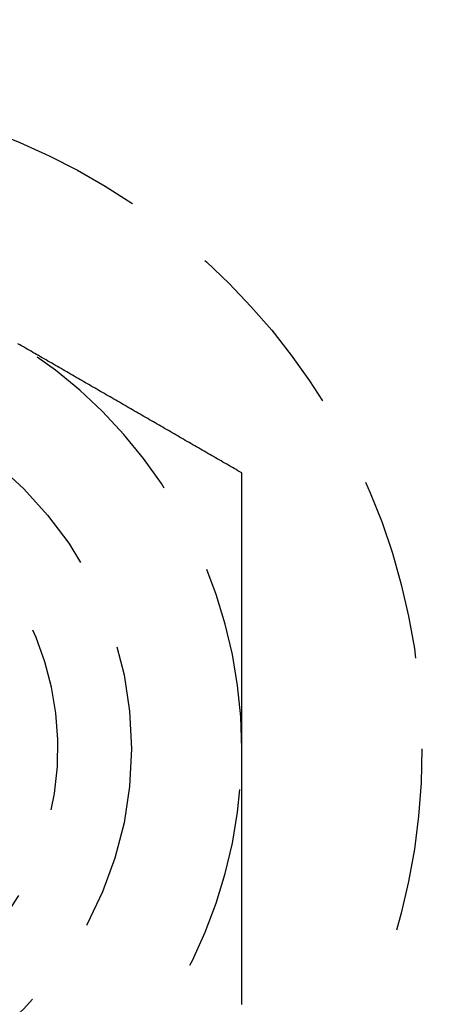
# Model space of a CAD drawing. Extents: x 775 to 920, y 182 to 564.
# Drawn here: x 797 to 803, y 251 to 265 of the extents above; entities that cross this region are included whole.
import ezdxf

# ---------------------------------------------------------------- set-up
doc = ezdxf.new("R2010")
doc.units = 0
doc.header["$LTSCALE"] = 10
doc.linetypes.add('VERDECKT', pattern=[0.375, 0.25, -0.125])
doc.layers.get('0').update_dxf_attribs({"linetype": 'CONTINUOUS'})
doc.layers.add('STEMPEL', color=3, linetype='CONTINUOUS')

# ---------------------------------------------------------------- blocks, each defined once
blk = doc.blocks.new('A$CEB65860E')
at = {"color": 1}
for points in [[(620.365, 432.158, 0), (620.339, 432.173, 0), (620.313, 432.188, 0), (620.288, 432.203, 0), (620.262, 432.217, 0), (620.237, 432.232, 0), (620.211, 432.247, 0), (620.186, 432.262, 0), (620.16, 432.276, 0), (620.134, 432.291, 0), (620.109, 432.306, 0), (620.083, 432.321, 0), (620.058, 432.336, 0), (620.032, 432.35, 0), (620.006, 432.365, 0), (619.981, 432.38, 0), (619.955, 432.395, 0), (619.93, 432.409, 0), (619.904, 432.424, 0), (619.878, 432.439, 0), (619.853, 432.454, 0), (619.827, 432.469, 0), (619.802, 432.483, 0), (619.776, 432.498, 0), (619.75, 432.513, 0), (619.725, 432.528, 0), (619.699, 432.542, 0), (619.674, 432.557, 0), (619.648, 432.572, 0), (619.623, 432.587, 0), (619.597, 432.601, 0), (619.571, 432.616, 0), (619.546, 432.631, 0), (619.52, 432.646, 0), (619.495, 432.661, 0), (619.469, 432.675, 0), (619.443, 432.69, 0), (619.418, 432.705, 0), (619.392, 432.72, 0), (619.367, 432.734, 0), (619.341, 432.749, 0), (619.315, 432.764, 0), (619.29, 432.779, 0), (619.264, 432.794, 0), (619.239, 432.808, 0), (619.213, 432.823, 0), (619.187, 432.838, 0), (619.162, 432.853, 0), (619.136, 432.867, 0), (619.111, 432.882, 0), (619.085, 432.897, 0), (619.06, 432.912, 0), (619.034, 432.927, 0), (619.008, 432.941, 0), (618.983, 432.956, 0), (618.957, 432.971, 0), (618.932, 432.986, 0), (618.906, 433, 0), (618.88, 433.015, 0), (618.855, 433.03, 0), (618.829, 433.045, 0), (618.804, 433.059, 0), (618.778, 433.074, 0), (618.752, 433.089, 0), (618.727, 433.104, 0), (618.701, 433.119, 0), (618.676, 433.133, 0), (618.65, 433.148, 0), (618.624, 433.163, 0), (618.599, 433.178, 0), (618.573, 433.192, 0), (618.548, 433.207, 0), (618.522, 433.222, 0), (618.497, 433.237, 0), (618.471, 433.252, 0), (618.445, 433.266, 0), (618.42, 433.281, 0), (618.394, 433.296, 0), (618.369, 433.311, 0), (618.343, 433.325, 0), (618.317, 433.34, 0), (618.292, 433.355, 0), (618.266, 433.37, 0), (618.241, 433.385, 0), (618.215, 433.399, 0), (618.189, 433.414, 0), (618.164, 433.429, 0), (618.138, 433.444, 0), (618.113, 433.458, 0), (618.087, 433.473, 0), (618.062, 433.488, 0), (618.036, 433.503, 0), (618.01, 433.518, 0), (617.985, 433.532, 0), (617.959, 433.547, 0), (617.934, 433.562, 0), (617.908, 433.577, 0), (617.882, 433.591, 0), (617.857, 433.606, 0), (617.831, 433.621, 0), (617.806, 433.636, 0), (617.78, 433.65, 0), (617.754, 433.665, 0), (617.729, 433.68, 0), (617.703, 433.695, 0), (617.678, 433.71, 0), (617.652, 433.724, 0), (617.626, 433.739, 0), (617.601, 433.754, 0), (617.575, 433.769, 0), (617.55, 433.783, 0), (617.524, 433.798, 0), (617.499, 433.813, 0), (617.473, 433.828, 0), (617.447, 433.843, 0), (617.422, 433.857, 0), (617.396, 433.872, 0), (617.371, 433.887, 0), (617.345, 433.902, 0), (617.319, 433.916, 0)], [(620.365, 428.405, 0), (620.365, 428.435, 0), (620.365, 428.465, 0), (620.365, 428.494, 0), (620.365, 428.524, 0), (620.365, 428.553, 0), (620.365, 428.583, 0), (620.365, 428.613, 0), (620.365, 428.642, 0), (620.365, 428.672, 0), (620.365, 428.702, 0), (620.365, 428.731, 0), (620.365, 428.761, 0), (620.365, 428.79, 0), (620.365, 428.82, 0), (620.365, 428.849, 0), (620.365, 428.879, 0), (620.365, 428.909, 0), (620.365, 428.938, 0), (620.365, 428.968, 0), (620.365, 428.997, 0), (620.365, 429.027, 0), (620.365, 429.057, 0), (620.365, 429.086, 0), (620.365, 429.116, 0), (620.365, 429.145, 0), (620.365, 429.175, 0), (620.365, 429.205, 0), (620.365, 429.234, 0), (620.365, 429.264, 0), (620.365, 429.293, 0), (620.365, 429.323, 0), (620.365, 429.352, 0), (620.365, 429.382, 0), (620.365, 429.412, 0), (620.365, 429.441, 0), (620.365, 429.471, 0), (620.365, 429.5, 0), (620.365, 429.53, 0), (620.365, 429.559, 0), (620.365, 429.589, 0), (620.365, 429.619, 0), (620.365, 429.648, 0), (620.365, 429.678, 0), (620.365, 429.707, 0), (620.365, 429.737, 0), (620.365, 429.766, 0), (620.365, 429.796, 0), (620.365, 429.826, 0), (620.365, 429.855, 0), (620.365, 429.885, 0), (620.365, 429.914, 0), (620.365, 429.944, 0), (620.365, 429.973, 0), (620.365, 430.003, 0), (620.365, 430.032, 0), (620.365, 430.062, 0), (620.365, 430.092, 0), (620.365, 430.121, 0), (620.365, 430.151, 0), (620.365, 430.18, 0), (620.365, 430.21, 0), (620.365, 430.239, 0), (620.365, 430.269, 0), (620.365, 430.298, 0), (620.365, 430.328, 0), (620.365, 430.358, 0), (620.365, 430.387, 0), (620.365, 430.417, 0), (620.365, 430.446, 0), (620.365, 430.476, 0), (620.365, 430.505, 0), (620.365, 430.535, 0), (620.365, 430.564, 0), (620.365, 430.594, 0), (620.365, 430.623, 0), (620.365, 430.653, 0), (620.365, 430.682, 0), (620.365, 430.712, 0), (620.365, 430.742, 0), (620.365, 430.771, 0), (620.365, 430.801, 0), (620.365, 430.83, 0), (620.365, 430.86, 0), (620.365, 430.889, 0), (620.365, 430.919, 0), (620.365, 430.948, 0), (620.365, 430.978, 0), (620.365, 431.007, 0), (620.365, 431.037, 0), (620.365, 431.066, 0), (620.365, 431.096, 0), (620.365, 431.125, 0), (620.365, 431.155, 0), (620.365, 431.184, 0), (620.365, 431.214, 0), (620.365, 431.243, 0), (620.365, 431.273, 0), (620.365, 431.303, 0), (620.365, 431.332, 0), (620.365, 431.362, 0), (620.365, 431.391, 0), (620.365, 431.421, 0), (620.365, 431.45, 0), (620.365, 431.48, 0), (620.365, 431.509, 0), (620.365, 431.539, 0), (620.365, 431.568, 0), (620.365, 431.598, 0), (620.365, 431.627, 0), (620.365, 431.657, 0), (620.365, 431.686, 0), (620.365, 431.716, 0), (620.365, 431.745, 0), (620.365, 431.775, 0), (620.365, 431.804, 0), (620.365, 431.834, 0), (620.365, 431.863, 0), (620.365, 431.893, 0), (620.365, 431.922, 0), (620.365, 431.952, 0), (620.365, 431.981, 0), (620.365, 432.011, 0), (620.365, 432.04, 0), (620.365, 432.07, 0), (620.365, 432.099, 0), (620.365, 432.129, 0), (620.365, 432.158, 0)], [(620.365, 424.927, 0), (620.365, 424.947, 0), (620.365, 424.966, 0), (620.365, 424.986, 0), (620.365, 425.006, 0), (620.365, 425.025, 0), (620.365, 425.045, 0), (620.365, 425.065, 0), (620.365, 425.084, 0), (620.365, 425.104, 0), (620.365, 425.123, 0), (620.365, 425.143, 0), (620.365, 425.163, 0), (620.365, 425.182, 0), (620.365, 425.202, 0), (620.365, 425.222, 0), (620.365, 425.241, 0), (620.365, 425.261, 0), (620.365, 425.281, 0), (620.365, 425.3, 0), (620.365, 425.32, 0), (620.365, 425.34, 0), (620.365, 425.359, 0), (620.365, 425.379, 0), (620.365, 425.399, 0), (620.365, 425.418, 0), (620.365, 425.438, 0), (620.365, 425.458, 0), (620.365, 425.477, 0), (620.365, 425.497, 0), (620.365, 425.517, 0), (620.365, 425.536, 0), (620.365, 425.556, 0), (620.365, 425.576, 0), (620.365, 425.595, 0), (620.365, 425.615, 0), (620.365, 425.635, 0), (620.365, 425.654, 0), (620.365, 425.674, 0), (620.365, 425.694, 0), (620.365, 425.713, 0), (620.365, 425.733, 0), (620.365, 425.753, 0), (620.365, 425.772, 0), (620.365, 425.792, 0), (620.365, 425.812, 0), (620.365, 425.831, 0), (620.365, 425.851, 0), (620.365, 425.871, 0), (620.365, 425.89, 0), (620.365, 425.91, 0), (620.365, 425.93, 0), (620.365, 425.949, 0), (620.365, 425.969, 0), (620.365, 425.989, 0), (620.365, 426.008, 0), (620.365, 426.028, 0), (620.365, 426.048, 0), (620.365, 426.067, 0), (620.365, 426.087, 0), (620.365, 426.107, 0), (620.365, 426.126, 0), (620.365, 426.146, 0), (620.365, 426.166, 0), (620.365, 426.185, 0), (620.365, 426.205, 0), (620.365, 426.225, 0), (620.365, 426.244, 0), (620.365, 426.264, 0), (620.365, 426.284, 0), (620.365, 426.303, 0), (620.365, 426.323, 0), (620.365, 426.343, 0), (620.365, 426.362, 0), (620.365, 426.382, 0), (620.365, 426.402, 0), (620.365, 426.421, 0), (620.365, 426.441, 0), (620.365, 426.461, 0), (620.365, 426.48, 0), (620.365, 426.5, 0), (620.365, 426.52, 0), (620.365, 426.539, 0), (620.365, 426.559, 0), (620.365, 426.579, 0), (620.365, 426.598, 0), (620.365, 426.618, 0), (620.365, 426.638, 0), (620.365, 426.657, 0), (620.365, 426.677, 0), (620.365, 426.697, 0), (620.365, 426.716, 0), (620.365, 426.736, 0), (620.365, 426.756, 0), (620.365, 426.775, 0), (620.365, 426.795, 0), (620.365, 426.815, 0), (620.365, 426.834, 0), (620.365, 426.854, 0), (620.365, 426.874, 0), (620.365, 426.893, 0), (620.365, 426.913, 0), (620.365, 426.933, 0), (620.365, 426.952, 0), (620.365, 426.972, 0), (620.365, 426.992, 0), (620.365, 427.011, 0), (620.365, 427.031, 0), (620.365, 427.051, 0), (620.365, 427.07, 0), (620.365, 427.09, 0), (620.365, 427.109, 0), (620.365, 427.129, 0), (620.365, 427.149, 0), (620.365, 427.168, 0), (620.365, 427.188, 0), (620.365, 427.208, 0), (620.365, 427.227, 0), (620.365, 427.247, 0), (620.365, 427.267, 0), (620.365, 427.286, 0), (620.365, 427.306, 0), (620.365, 427.326, 0), (620.365, 427.345, 0), (620.365, 427.365, 0), (620.365, 427.385, 0), (620.365, 427.404, 0), (620.365, 427.424, 0), (620.365, 427.443, 0), (620.365, 427.463, 0), (620.365, 427.483, 0), (620.365, 427.502, 0), (620.365, 427.522, 0), (620.365, 427.542, 0), (620.365, 427.561, 0), (620.365, 427.581, 0), (620.365, 427.601, 0), (620.365, 427.62, 0), (620.365, 427.64, 0), (620.365, 427.66, 0), (620.365, 427.679, 0), (620.365, 427.699, 0), (620.365, 427.718, 0), (620.365, 427.738, 0), (620.365, 427.758, 0), (620.365, 427.777, 0), (620.365, 427.797, 0), (620.365, 427.817, 0), (620.365, 427.836, 0), (620.365, 427.856, 0), (620.365, 427.876, 0), (620.365, 427.895, 0), (620.365, 427.915, 0), (620.365, 427.934, 0), (620.365, 427.954, 0), (620.365, 427.974, 0), (620.365, 427.993, 0), (620.365, 428.013, 0), (620.365, 428.033, 0), (620.365, 428.052, 0), (620.365, 428.072, 0), (620.365, 428.091, 0), (620.365, 428.111, 0), (620.365, 428.131, 0), (620.365, 428.15, 0), (620.365, 428.17, 0), (620.365, 428.19, 0), (620.365, 428.209, 0), (620.365, 428.229, 0), (620.365, 428.248, 0), (620.365, 428.268, 0), (620.365, 428.288, 0), (620.365, 428.307, 0), (620.365, 428.327, 0), (620.365, 428.347, 0), (620.365, 428.366, 0), (620.365, 428.386, 0), (620.365, 428.405, 0)]]:
    blk.add_polyline3d(points, dxfattribs=at)
for radius in [72.5, 53]:
    blk.add_circle((667.865, 428.405), radius)
at = {"color": 1, "linetype": 'VERDECKT'}
for centre, radius in [((667.865, 428.405), 52), ((613.865, 428.405), 8.95), ((613.865, 428.405), 5)]:
    blk.add_circle(centre, radius, dxfattribs=at)
for radius, start, end in [(6.5, 0, 60), (4, 186.8199, 73.4578), (6.5, 300, 0)]:
    blk.add_arc((613.865, 428.405), radius, start, end, dxfattribs=at)

msp = doc.modelspace()

# ---------------------------------------------------------------- block references
at = {"layer": 'STEMPEL'}
msp.add_blockref('A$CEB65860E', (180.096, -173.712, -39.042), dxfattribs=at)

doc.saveas('drawing.dxf')
